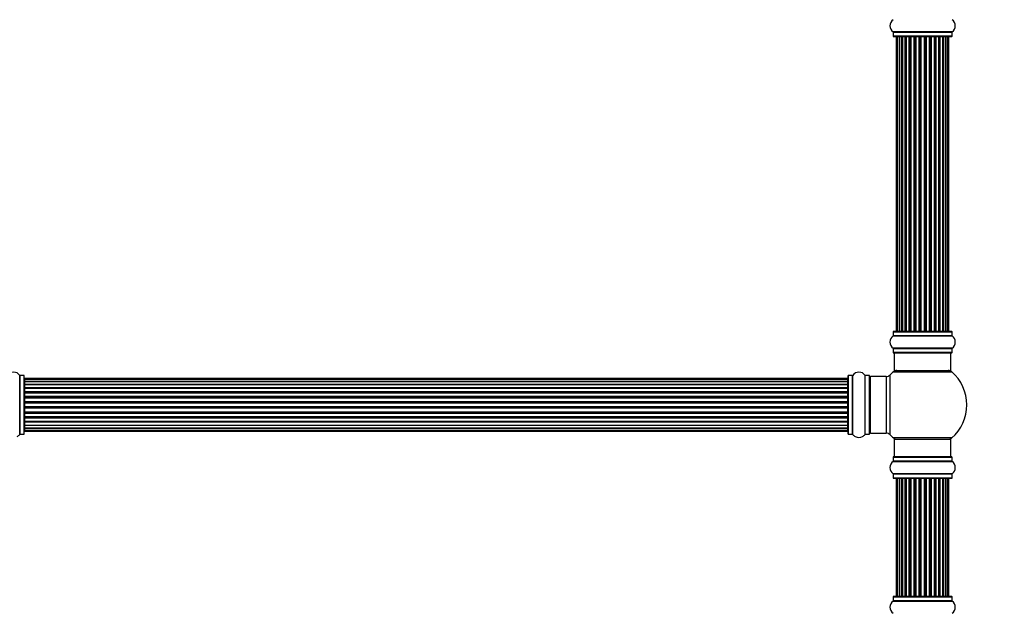
# Model space of a CAD drawing. Units: millimetres. Extents: x 0 to 1402, y 0 to 2680.
# Drawn here: x 522 to 1079, y 1596 to 1932 of the extents above; entities that cross this region are included whole.
import ezdxf
from ezdxf import colors
from ezdxf.entities.mleader import LeaderData, LeaderLine
from ezdxf.math import Vec2, Vec3

# ---------------------------------------------------------------- set-up
doc = ezdxf.new("R2010")
doc.units = ezdxf.units.MM
doc.layers.add('DV1_Défaut', color=7, linetype='Continuous')
doc.layers.add('Défaut', color=7, linetype='Continuous')

# ---------------------------------------------------------------- blocks, each defined once
blk = doc.blocks.new('_DOT')
at = {"color": 0}
blk.add_line((0, 0), (-1, 0), dxfattribs=at)
at = {"color": 0, "const_width": 0.333}
blk.add_lwpolyline([(-0.1665, 0, 1), (0.1665, 0, 1)], format="xyb", close=True, dxfattribs=at)
blk = doc.blocks.new('SE')
at = {"layer": 'DV1_Défaut', "color": 7, "linetype": 'Continuous'}
for p, q in [((1049.72, 1925.09), (1016.34, 1925.09)), ((1016.38, 1925.01), (1049.68, 1925.01)), ((1016.38, 1925.01), (1016.38, 1922.66)), ((1049.68, 1922.66), (1016.38, 1922.66)), ((1016.48, 1922.56), (1049.58, 1922.56)), ((1018.71, 1922.36), (1018.11, 1922.36)), ((1018.11, 1922.36), (1018.11, 1755.76)), ((1019.9, 1922.36), (1018.71, 1922.36)), ((1018.71, 1922.36), (1018.71, 1755.76)), ((1021.29, 1922.36), (1019.9, 1922.36)), ((1019.9, 1755.76), (1019.9, 1922.36)), ((1019.9, 1922.36), (1019.9, 1755.76)), ((1021.29, 1755.76), (1021.29, 1922.36)), ((1021.29, 1922.36), (1021.53, 1922.36)), ((1021.53, 1922.36), (1021.53, 1755.76)), ((1023.2, 1922.36), (1021.62, 1922.36)), ((1021.62, 1922.36), (1021.62, 1755.76)), ((1023.2, 1755.76), (1023.2, 1922.36)), ((1023.2, 1922.36), (1023.45, 1922.36)), ((1023.45, 1922.36), (1023.45, 1755.76)), ((1023.88, 1922.36), (1023.45, 1922.36)), ((1025.53, 1922.36), (1023.8, 1922.36)), ((1023.8, 1922.36), (1023.8, 1755.76)), ((1025.53, 1755.76), (1025.53, 1922.36)), ((1025.53, 1922.36), (1025.78, 1922.36)), ((1025.78, 1922.36), (1025.78, 1755.76)), ((1026.28, 1922.36), (1025.78, 1922.36)), ((1026.28, 1755.76), (1026.28, 1922.36)), ((1026.28, 1922.36), (1026.33, 1922.36)), ((1028.19, 1922.36), (1026.33, 1922.36)), ((1026.33, 1922.36), (1026.33, 1755.76)), ((1028.19, 1755.76), (1028.19, 1922.36)), ((1028.19, 1922.36), (1028.43, 1922.36)), ((1028.43, 1922.36), (1028.43, 1755.76)), ((1028.98, 1922.36), (1028.43, 1922.36)), ((1028.98, 1755.76), (1028.98, 1922.36)), ((1028.98, 1922.36), (1029.12, 1922.36)), ((1031.06, 1922.36), (1029.12, 1922.36)), ((1029.12, 1922.36), (1029.12, 1755.76)), ((1031.06, 1755.76), (1031.06, 1922.36)), ((1031.06, 1922.36), (1031.28, 1922.36)), ((1031.28, 1922.36), (1031.28, 1755.76)), ((1031.86, 1922.36), (1031.28, 1922.36)), ((1031.86, 1755.76), (1031.86, 1922.36)), ((1032.04, 1922.36), (1031.86, 1922.36)), ((1034.02, 1922.36), (1032.04, 1922.36)), ((1032.04, 1922.36), (1032.04, 1755.76)), ((1034.02, 1755.76), (1034.02, 1922.36)), ((1034.02, 1922.36), (1034.2, 1922.36)), ((1034.78, 1922.36), (1034.2, 1922.36)), ((1034.2, 1922.36), (1034.2, 1755.76)), ((1034.78, 1755.76), (1034.78, 1922.36)), ((1034.78, 1922.36), (1035, 1922.36)), ((1036.94, 1922.36), (1035, 1922.36)), ((1035, 1922.36), (1035, 1755.76)), ((1036.94, 1922.36), (1037.08, 1922.36)), ((1036.94, 1755.76), (1036.94, 1922.36)), ((1037.63, 1922.36), (1037.08, 1922.36)), ((1037.08, 1922.36), (1037.08, 1755.76)), ((1037.63, 1755.76), (1037.63, 1922.36)), ((1037.63, 1922.36), (1037.87, 1922.36)), ((1039.72, 1922.36), (1037.87, 1922.36)), ((1037.87, 1922.36), (1037.87, 1755.76)), ((1039.72, 1922.36), (1039.78, 1922.36)), ((1039.72, 1755.76), (1039.72, 1922.36)), ((1040.28, 1922.36), (1039.78, 1922.36)), ((1039.78, 1922.36), (1039.78, 1755.76)), ((1040.28, 1755.76), (1040.28, 1922.36)), ((1040.28, 1922.36), (1040.53, 1922.36)), ((1042.26, 1922.36), (1040.53, 1922.36)), ((1040.53, 1922.36), (1040.53, 1755.76)), ((1042.61, 1922.36), (1042.18, 1922.36)), ((1042.26, 1755.76), (1042.26, 1922.36)), ((1042.61, 1755.76), (1042.61, 1922.36)), ((1042.61, 1922.36), (1042.86, 1922.36)), ((1044.43, 1922.36), (1042.86, 1922.36)), ((1042.86, 1922.36), (1042.86, 1755.76)), ((1044.43, 1755.76), (1044.43, 1922.36)), ((1044.52, 1755.76), (1044.52, 1922.36)), ((1044.52, 1922.36), (1044.77, 1922.36)), ((1046.15, 1922.36), (1044.77, 1922.36)), ((1044.77, 1922.36), (1044.77, 1755.76)), ((1046.15, 1755.76), (1046.15, 1922.36)), ((1047.34, 1922.36), (1046.16, 1922.36)), ((1046.16, 1922.36), (1046.16, 1755.76)), ((1047.95, 1922.36), (1047.34, 1922.36)), ((1047.34, 1755.76), (1047.34, 1922.36)), ((1047.95, 1755.76), (1047.95, 1922.36)), ((1049.68, 1922.66), (1049.68, 1925.01)), ((1016.38, 1755.46), (1049.68, 1755.46)), ((1016.38, 1755.46), (1016.38, 1753.11)), ((1049.58, 1755.56), (1016.48, 1755.56)), ((1018.11, 1755.76), (1018.71, 1755.76)), ((1018.71, 1755.76), (1019.9, 1755.76)), ((1019.9, 1755.76), (1021.29, 1755.76)), ((1021.53, 1755.76), (1021.29, 1755.76)), ((1021.62, 1755.76), (1023.2, 1755.76)), ((1023.45, 1755.76), (1023.2, 1755.76)), ((1023.45, 1755.76), (1023.88, 1755.76)), ((1023.8, 1755.76), (1025.53, 1755.76)), ((1025.78, 1755.76), (1025.53, 1755.76)), ((1025.78, 1755.76), (1026.28, 1755.76)), ((1026.33, 1755.76), (1026.28, 1755.76)), ((1026.33, 1755.76), (1028.19, 1755.76)), ((1028.43, 1755.76), (1028.19, 1755.76)), ((1028.43, 1755.76), (1028.98, 1755.76)), ((1029.12, 1755.76), (1028.98, 1755.76)), ((1029.12, 1755.76), (1031.06, 1755.76)), ((1031.28, 1755.76), (1031.06, 1755.76)), ((1031.28, 1755.76), (1031.86, 1755.76)), ((1031.86, 1755.76), (1032.04, 1755.76)), ((1032.04, 1755.76), (1034.02, 1755.76)), ((1034.2, 1755.76), (1034.02, 1755.76)), ((1034.2, 1755.76), (1034.78, 1755.76)), ((1035, 1755.76), (1034.78, 1755.76)), ((1035, 1755.76), (1036.94, 1755.76)), ((1037.08, 1755.76), (1036.94, 1755.76)), ((1037.08, 1755.76), (1037.63, 1755.76)), ((1037.87, 1755.76), (1037.63, 1755.76)), ((1037.87, 1755.76), (1039.72, 1755.76)), ((1039.78, 1755.76), (1039.72, 1755.76)), ((1039.78, 1755.76), (1040.28, 1755.76)), ((1040.53, 1755.76), (1040.28, 1755.76)), ((1040.53, 1755.76), (1042.26, 1755.76)), ((1042.18, 1755.76), (1042.61, 1755.76)), ((1042.86, 1755.76), (1042.61, 1755.76)), ((1042.86, 1755.76), (1044.43, 1755.76)), ((1044.77, 1755.76), (1044.52, 1755.76)), ((1044.77, 1755.76), (1046.15, 1755.76)), ((1046.16, 1755.76), (1047.34, 1755.76)), ((1047.34, 1755.76), (1047.95, 1755.76)), ((1049.68, 1753.11), (1049.68, 1755.46)), ((1016.34, 1753.03), (1049.72, 1753.03)), ((1049.68, 1753.11), (1016.38, 1753.11)), ((1049.72, 1746.09), (1016.34, 1746.09)), ((1016.38, 1746.01), (1049.68, 1746.01)), ((1016.38, 1746.01), (1016.38, 1743.66)), ((1049.68, 1743.66), (1016.38, 1743.66)), ((1016.48, 1743.56), (1049.58, 1743.56)), ((1017.03, 1743.56), (1017.03, 1733.56)), ((1049.03, 1733.56), (1049.03, 1743.56)), ((1049.68, 1743.66), (1049.68, 1746.01)), ((1016.49, 1732.81), (1049.56, 1732.81)), ((1017.03, 1733.56), (1049.03, 1733.56)), ((522.5, 1730.75), (522.5, 1697.37)), ((522.58, 1697.41), (522.58, 1730.71)), ((524.93, 1730.71), (522.58, 1730.71)), ((524.93, 1730.71), (524.93, 1697.41)), ((525.03, 1697.51), (525.03, 1730.61)), ((525.23, 1728.98), (525.23, 1728.38)), ((990.83, 1728.98), (525.23, 1728.98)), ((525.23, 1728.38), (525.23, 1727.19)), ((990.83, 1728.38), (525.23, 1728.38)), ((525.23, 1727.19), (525.23, 1725.8)), ((525.23, 1727.19), (990.83, 1727.19)), ((990.83, 1727.19), (525.23, 1727.19)), ((990.83, 1728.38), (990.83, 1728.98)), ((990.83, 1727.19), (990.83, 1728.38)), ((990.83, 1725.8), (990.83, 1727.19)), ((991.03, 1697.51), (991.03, 1730.61)), ((991.13, 1697.41), (991.13, 1730.71)), ((993.48, 1730.71), (991.13, 1730.71)), ((993.48, 1697.41), (993.48, 1730.71)), ((993.56, 1697.37), (993.56, 1730.75)), ((1000.5, 1697.37), (1000.5, 1730.75)), ((1000.58, 1697.41), (1000.58, 1730.71)), ((1002.93, 1730.71), (1000.58, 1730.71)), ((1002.93, 1697.41), (1002.93, 1730.71)), ((1003.03, 1697.51), (1003.03, 1730.61)), ((1003.53, 1698.06), (1003.53, 1730.06)), ((1012.46, 1730.06), (1003.53, 1730.06)), ((1012.46, 1730.06), (1012.46, 1698.06)), ((1014.67, 1697.1), (1014.67, 1731.03)), ((525.23, 1725.8), (990.83, 1725.8)), ((525.23, 1725.56), (525.23, 1725.8)), ((990.83, 1725.56), (525.23, 1725.56)), ((525.23, 1725.47), (525.23, 1723.89)), ((990.83, 1725.47), (525.23, 1725.47)), ((525.23, 1723.89), (990.83, 1723.89)), ((525.23, 1723.64), (525.23, 1723.89)), ((990.83, 1723.64), (525.23, 1723.64)), ((525.23, 1723.64), (525.23, 1723.21)), ((525.23, 1723.29), (525.23, 1721.56)), ((990.83, 1723.29), (525.23, 1723.29)), ((525.23, 1721.56), (990.83, 1721.56)), ((525.23, 1721.31), (525.23, 1721.56)), ((990.83, 1721.31), (525.23, 1721.31)), ((525.23, 1721.31), (525.23, 1720.81)), ((525.23, 1720.81), (990.83, 1720.81)), ((525.23, 1720.76), (525.23, 1720.81)), ((525.23, 1720.76), (525.23, 1718.9)), ((990.83, 1720.76), (525.23, 1720.76)), ((990.83, 1725.8), (990.83, 1725.56)), ((990.83, 1723.89), (990.83, 1725.47)), ((990.83, 1723.89), (990.83, 1723.64)), ((990.83, 1723.21), (990.83, 1723.64)), ((990.83, 1721.56), (990.83, 1723.29)), ((990.83, 1721.56), (990.83, 1721.31)), ((990.83, 1720.81), (990.83, 1721.31)), ((990.83, 1720.81), (990.83, 1720.76)), ((990.83, 1718.9), (990.83, 1720.76)), ((525.23, 1718.9), (990.83, 1718.9)), ((525.23, 1718.66), (525.23, 1718.9)), ((990.83, 1718.66), (525.23, 1718.66)), ((525.23, 1718.66), (525.23, 1718.11)), ((525.23, 1718.11), (990.83, 1718.11)), ((525.23, 1717.97), (525.23, 1718.11)), ((525.23, 1717.97), (525.23, 1716.03)), ((990.83, 1717.97), (525.23, 1717.97)), ((525.23, 1716.03), (990.83, 1716.03)), ((525.23, 1715.81), (525.23, 1716.03)), ((990.83, 1715.81), (525.23, 1715.81)), ((525.23, 1715.81), (525.23, 1715.24)), ((525.23, 1715.24), (990.83, 1715.24)), ((525.23, 1715.24), (525.23, 1715.05)), ((525.23, 1715.05), (525.23, 1713.07)), ((990.83, 1715.05), (525.23, 1715.05)), ((990.83, 1718.9), (990.83, 1718.66)), ((990.83, 1718.11), (990.83, 1718.66)), ((990.83, 1718.11), (990.83, 1717.97)), ((990.83, 1716.03), (990.83, 1717.97)), ((990.83, 1716.03), (990.83, 1715.81)), ((990.83, 1715.24), (990.83, 1715.81)), ((990.83, 1715.05), (990.83, 1715.24)), ((990.83, 1713.07), (990.83, 1715.05)), ((525.23, 1713.07), (990.83, 1713.07)), ((525.23, 1712.89), (525.23, 1713.07)), ((525.23, 1712.89), (525.23, 1712.31)), ((990.83, 1712.89), (525.23, 1712.89)), ((525.23, 1712.31), (990.83, 1712.31)), ((525.23, 1712.1), (525.23, 1712.31)), ((525.23, 1712.1), (525.23, 1710.15)), ((990.83, 1712.1), (525.23, 1712.1)), ((525.23, 1710.01), (525.23, 1710.15)), ((525.23, 1710.15), (990.83, 1710.15)), ((525.23, 1710.01), (525.23, 1709.46)), ((990.83, 1710.01), (525.23, 1710.01)), ((525.23, 1709.46), (990.83, 1709.46)), ((525.23, 1709.22), (525.23, 1709.46)), ((525.23, 1709.22), (525.23, 1707.37)), ((990.83, 1709.22), (525.23, 1709.22)), ((990.83, 1713.07), (990.83, 1712.89)), ((990.83, 1712.31), (990.83, 1712.89)), ((990.83, 1712.31), (990.83, 1712.1)), ((990.83, 1710.15), (990.83, 1712.1)), ((990.83, 1710.15), (990.83, 1710.01)), ((990.83, 1709.46), (990.83, 1710.01)), ((990.83, 1709.46), (990.83, 1709.22)), ((990.83, 1707.37), (990.83, 1709.22)), ((525.23, 1707.31), (525.23, 1707.37)), ((525.23, 1707.37), (990.83, 1707.37)), ((525.23, 1707.31), (525.23, 1706.81)), ((990.83, 1707.31), (525.23, 1707.31)), ((525.23, 1706.81), (990.83, 1706.81)), ((525.23, 1706.56), (525.23, 1706.81)), ((525.23, 1706.56), (525.23, 1704.83)), ((990.83, 1706.56), (525.23, 1706.56)), ((525.23, 1704.91), (525.23, 1704.48)), ((525.23, 1704.83), (990.83, 1704.83)), ((525.23, 1704.48), (990.83, 1704.48)), ((525.23, 1704.23), (525.23, 1704.48)), ((525.23, 1704.23), (525.23, 1702.66)), ((990.83, 1704.23), (525.23, 1704.23)), ((990.83, 1707.37), (990.83, 1707.31)), ((990.83, 1706.81), (990.83, 1707.31)), ((990.83, 1706.81), (990.83, 1706.56)), ((990.83, 1704.83), (990.83, 1706.56)), ((990.83, 1704.48), (990.83, 1704.91)), ((990.83, 1704.48), (990.83, 1704.23)), ((990.83, 1702.66), (990.83, 1704.23)), ((525.23, 1702.66), (990.83, 1702.66)), ((525.23, 1702.57), (990.83, 1702.57)), ((525.23, 1702.32), (525.23, 1702.57)), ((525.23, 1702.32), (525.23, 1700.94)), ((990.83, 1702.32), (525.23, 1702.32)), ((525.23, 1700.94), (990.83, 1700.94)), ((525.23, 1700.93), (525.23, 1699.75)), ((990.83, 1700.93), (525.23, 1700.93)), ((525.23, 1699.75), (525.23, 1699.14)), ((525.23, 1699.75), (990.83, 1699.75)), ((525.23, 1699.14), (990.83, 1699.14)), ((990.83, 1702.57), (990.83, 1702.32)), ((990.83, 1700.94), (990.83, 1702.32)), ((990.83, 1699.75), (990.83, 1700.93)), ((990.83, 1699.14), (990.83, 1699.75)), ((1003.53, 1698.06), (1012.46, 1698.06)), ((522.58, 1697.41), (524.93, 1697.41)), ((991.13, 1697.41), (993.48, 1697.41)), ((1000.58, 1697.41), (1002.93, 1697.41)), ((1049.56, 1695.31), (1016.49, 1695.31)), ((1017.03, 1694.56), (1049.03, 1694.56)), ((1017.03, 1694.56), (1017.03, 1684.56)), ((1049.03, 1684.56), (1049.03, 1694.56)), ((1016.34, 1682.03), (1049.72, 1682.03)), ((1016.38, 1684.46), (1049.68, 1684.46)), ((1016.38, 1684.46), (1016.38, 1682.11)), ((1049.68, 1682.11), (1016.38, 1682.11)), ((1049.58, 1684.56), (1016.48, 1684.56)), ((1049.68, 1682.11), (1049.68, 1684.46)), ((1049.72, 1675.09), (1016.34, 1675.09)), ((1016.38, 1675.01), (1049.68, 1675.01)), ((1016.38, 1675.01), (1016.38, 1672.66)), ((1049.68, 1672.66), (1016.38, 1672.66)), ((1016.48, 1672.56), (1049.58, 1672.56)), ((1018.71, 1672.36), (1018.11, 1672.36)), ((1018.11, 1672.36), (1018.11, 1605.76)), ((1019.9, 1672.36), (1018.71, 1672.36)), ((1018.71, 1672.36), (1018.71, 1605.76)), ((1021.29, 1672.36), (1019.9, 1672.36)), ((1019.9, 1605.76), (1019.9, 1672.36)), ((1019.9, 1672.36), (1019.9, 1605.76)), ((1021.29, 1605.76), (1021.29, 1672.36)), ((1021.29, 1672.36), (1021.53, 1672.36)), ((1021.53, 1672.36), (1021.53, 1605.76)), ((1023.2, 1672.36), (1021.62, 1672.36)), ((1021.62, 1672.36), (1021.62, 1605.76)), ((1023.2, 1605.76), (1023.2, 1672.36)), ((1023.2, 1672.36), (1023.45, 1672.36)), ((1023.45, 1672.36), (1023.45, 1605.76)), ((1023.88, 1672.36), (1023.45, 1672.36)), ((1025.53, 1672.36), (1023.8, 1672.36)), ((1023.8, 1672.36), (1023.8, 1605.76)), ((1025.53, 1605.76), (1025.53, 1672.36)), ((1025.53, 1672.36), (1025.78, 1672.36)), ((1025.78, 1672.36), (1025.78, 1605.76)), ((1026.28, 1672.36), (1025.78, 1672.36)), ((1026.28, 1605.76), (1026.28, 1672.36)), ((1026.28, 1672.36), (1026.33, 1672.36)), ((1028.19, 1672.36), (1026.33, 1672.36)), ((1026.33, 1672.36), (1026.33, 1605.76)), ((1028.19, 1605.76), (1028.19, 1672.36)), ((1028.19, 1672.36), (1028.43, 1672.36)), ((1028.43, 1672.36), (1028.43, 1605.76)), ((1028.98, 1672.36), (1028.43, 1672.36)), ((1028.98, 1605.76), (1028.98, 1672.36)), ((1028.98, 1672.36), (1029.12, 1672.36)), ((1031.06, 1672.36), (1029.12, 1672.36)), ((1029.12, 1672.36), (1029.12, 1605.76)), ((1031.06, 1605.76), (1031.06, 1672.36)), ((1031.06, 1672.36), (1031.28, 1672.36)), ((1031.28, 1672.36), (1031.28, 1605.76)), ((1031.86, 1672.36), (1031.28, 1672.36)), ((1031.86, 1605.76), (1031.86, 1672.36)), ((1032.04, 1672.36), (1031.86, 1672.36)), ((1034.02, 1672.36), (1032.04, 1672.36)), ((1032.04, 1672.36), (1032.04, 1605.76)), ((1034.02, 1605.76), (1034.02, 1672.36)), ((1034.02, 1672.36), (1034.2, 1672.36)), ((1034.78, 1672.36), (1034.2, 1672.36)), ((1034.2, 1672.36), (1034.2, 1605.76)), ((1034.78, 1605.76), (1034.78, 1672.36)), ((1034.78, 1672.36), (1035, 1672.36)), ((1036.94, 1672.36), (1035, 1672.36)), ((1035, 1672.36), (1035, 1605.76)), ((1036.94, 1672.36), (1037.08, 1672.36)), ((1036.94, 1605.76), (1036.94, 1672.36)), ((1037.63, 1672.36), (1037.08, 1672.36)), ((1037.08, 1672.36), (1037.08, 1605.76)), ((1037.63, 1605.76), (1037.63, 1672.36)), ((1037.63, 1672.36), (1037.87, 1672.36)), ((1039.72, 1672.36), (1037.87, 1672.36)), ((1037.87, 1672.36), (1037.87, 1605.76)), ((1039.72, 1672.36), (1039.78, 1672.36)), ((1039.72, 1605.76), (1039.72, 1672.36)), ((1040.28, 1672.36), (1039.78, 1672.36)), ((1039.78, 1672.36), (1039.78, 1605.76)), ((1040.28, 1605.76), (1040.28, 1672.36)), ((1040.28, 1672.36), (1040.53, 1672.36)), ((1042.26, 1672.36), (1040.53, 1672.36)), ((1040.53, 1672.36), (1040.53, 1605.76)), ((1042.61, 1672.36), (1042.18, 1672.36)), ((1042.26, 1605.76), (1042.26, 1672.36)), ((1042.61, 1605.76), (1042.61, 1672.36)), ((1042.61, 1672.36), (1042.86, 1672.36)), ((1044.43, 1672.36), (1042.86, 1672.36)), ((1042.86, 1672.36), (1042.86, 1605.76)), ((1044.43, 1605.76), (1044.43, 1672.36)), ((1044.52, 1605.76), (1044.52, 1672.36)), ((1044.52, 1672.36), (1044.77, 1672.36)), ((1046.15, 1672.36), (1044.77, 1672.36)), ((1044.77, 1672.36), (1044.77, 1605.76)), ((1046.15, 1605.76), (1046.15, 1672.36)), ((1047.34, 1672.36), (1046.16, 1672.36)), ((1046.16, 1672.36), (1046.16, 1605.76)), ((1047.95, 1672.36), (1047.34, 1672.36)), ((1047.34, 1605.76), (1047.34, 1672.36)), ((1047.95, 1605.76), (1047.95, 1672.36)), ((1049.68, 1672.66), (1049.68, 1675.01)), ((1016.38, 1605.46), (1049.68, 1605.46)), ((1016.38, 1605.46), (1016.38, 1603.11)), ((1049.58, 1605.56), (1016.48, 1605.56)), ((1018.11, 1605.76), (1018.71, 1605.76)), ((1018.71, 1605.76), (1019.9, 1605.76)), ((1019.9, 1605.76), (1021.29, 1605.76)), ((1021.53, 1605.76), (1021.29, 1605.76)), ((1021.62, 1605.76), (1023.2, 1605.76)), ((1023.45, 1605.76), (1023.2, 1605.76)), ((1023.45, 1605.76), (1023.88, 1605.76)), ((1023.8, 1605.76), (1025.53, 1605.76)), ((1025.78, 1605.76), (1025.53, 1605.76)), ((1025.78, 1605.76), (1026.28, 1605.76)), ((1026.33, 1605.76), (1026.28, 1605.76)), ((1026.33, 1605.76), (1028.19, 1605.76)), ((1028.43, 1605.76), (1028.19, 1605.76)), ((1028.43, 1605.76), (1028.98, 1605.76)), ((1029.12, 1605.76), (1028.98, 1605.76)), ((1029.12, 1605.76), (1031.06, 1605.76)), ((1031.28, 1605.76), (1031.06, 1605.76)), ((1031.28, 1605.76), (1031.86, 1605.76)), ((1031.86, 1605.76), (1032.04, 1605.76)), ((1032.04, 1605.76), (1034.02, 1605.76)), ((1034.2, 1605.76), (1034.02, 1605.76)), ((1034.2, 1605.76), (1034.78, 1605.76)), ((1035, 1605.76), (1034.78, 1605.76)), ((1035, 1605.76), (1036.94, 1605.76)), ((1037.08, 1605.76), (1036.94, 1605.76)), ((1037.08, 1605.76), (1037.63, 1605.76)), ((1037.87, 1605.76), (1037.63, 1605.76)), ((1037.87, 1605.76), (1039.72, 1605.76)), ((1039.78, 1605.76), (1039.72, 1605.76)), ((1039.78, 1605.76), (1040.28, 1605.76)), ((1040.53, 1605.76), (1040.28, 1605.76)), ((1040.53, 1605.76), (1042.26, 1605.76)), ((1042.18, 1605.76), (1042.61, 1605.76)), ((1042.86, 1605.76), (1042.61, 1605.76)), ((1042.86, 1605.76), (1044.43, 1605.76)), ((1044.77, 1605.76), (1044.52, 1605.76)), ((1044.77, 1605.76), (1046.15, 1605.76)), ((1046.16, 1605.76), (1047.34, 1605.76)), ((1047.34, 1605.76), (1047.95, 1605.76)), ((1049.68, 1603.11), (1049.68, 1605.46)), ((1016.34, 1603.03), (1049.72, 1603.03)), ((1049.68, 1603.11), (1016.38, 1603.11))]:
    blk.add_line(p, q, dxfattribs=at)
for centre, radius, start, end in [((1018.76, 1928.56), 4.24, 124.9821, 235.0179), ((1047.29, 1928.56), 4.24, 304.9821, 55.0179), ((1016.28, 1925.01), 0.1, 0, 55.0179), ((1016.48, 1922.66), 0.1, 180, 270), ((1018.31, 1922.36), 0.2, 90, 180), ((1018.91, 1922.36), 0.2, 90, 180), ((1020.1, 1922.36), 0.2, 90, 180), ((1021.82, 1922.36), 0.2, 90, 180), ((1024, 1922.36), 0.2, 90, 180), ((1026.53, 1922.36), 0.2, 90, 180), ((1029.32, 1922.36), 0.2, 90, 180), ((1036.74, 1922.36), 0.2, 0, 90), ((1039.52, 1922.36), 0.2, 0, 90), ((1042.06, 1922.36), 0.2, 0, 90), ((1044.23, 1922.36), 0.2, 0, 90), ((1045.95, 1922.36), 0.2, 0, 90), ((1047.14, 1922.36), 0.2, 0, 90), ((1047.75, 1922.36), 0.2, 0, 90), ((1049.58, 1922.66), 0.1, 270, 0), ((1049.78, 1925.01), 0.1, 124.9821, 180), ((1016.48, 1755.46), 0.1, 90, 180), ((1018.31, 1755.76), 0.2, 180, 270), ((1018.91, 1755.76), 0.2, 180, 270), ((1020.1, 1755.76), 0.2, 180, 270), ((1021.82, 1755.76), 0.2, 180, 270), ((1024, 1755.76), 0.2, 180, 270), ((1026.53, 1755.76), 0.2, 180, 270), ((1029.32, 1755.76), 0.2, 180, 270), ((1036.74, 1755.76), 0.2, 270, 0), ((1039.52, 1755.76), 0.2, 270, 0), ((1042.06, 1755.76), 0.2, 270, 0), ((1044.23, 1755.76), 0.2, 270, 0), ((1045.95, 1755.76), 0.2, 270, 0), ((1047.14, 1755.76), 0.2, 270, 0), ((1047.75, 1755.76), 0.2, 270, 0), ((1049.58, 1755.46), 0.1, 0, 90), ((1018.76, 1749.56), 4.24, 124.9821, 235.0179), ((1016.28, 1753.11), 0.1, 304.9821, 0), ((1049.78, 1753.11), 0.1, 180, 235.0179), ((1047.29, 1749.56), 4.24, 304.9821, 55.0179), ((1016.28, 1746.01), 0.1, 0, 55.0179), ((1016.48, 1743.66), 0.1, 180, 270), ((1049.58, 1743.66), 0.1, 270, 0), ((1049.78, 1746.01), 0.1, 124.9821, 180), ((519.03, 1728.33), 4.24, 34.9821, 145.0179), ((997.03, 1728.33), 4.24, 34.9821, 145.0179), ((1033.03, 1714.06), 25, 131.4096, 137.2679), ((1018.48, 1730.56), 3, 90, 131.4096), ((1047.58, 1730.56), 3, 48.5904, 90), ((1033.03, 1714.06), 25, 311.4096, 48.5904), ((522.58, 1730.81), 0.1, 214.9821, 270), ((524.93, 1730.61), 0.1, 0, 90), ((525.23, 1728.78), 0.2, 90, 180), ((525.23, 1728.18), 0.2, 90, 180), ((525.23, 1726.99), 0.2, 90, 180), ((990.83, 1728.78), 0.2, 0, 90), ((990.83, 1728.18), 0.2, 0, 90), ((990.83, 1726.99), 0.2, 0, 90), ((991.13, 1730.61), 0.1, 90, 180), ((993.48, 1730.81), 0.1, 270, 325.0179), ((1000.58, 1730.81), 0.1, 214.9821, 270), ((1002.93, 1730.61), 0.1, 0, 90), ((1003.53, 1729.56), 0.5, 90, 180), ((1012.46, 1733.06), 3, 270, 317.2679), ((525.23, 1725.27), 0.2, 90, 180), ((525.23, 1723.09), 0.2, 90, 180), ((525.23, 1720.56), 0.2, 90, 180), ((990.83, 1725.27), 0.2, 0, 90), ((990.83, 1723.09), 0.2, 0, 90), ((990.83, 1720.56), 0.2, 0, 90), ((525.23, 1717.77), 0.2, 90, 180), ((990.83, 1717.77), 0.2, 0, 90), ((525.23, 1710.35), 0.2, 180, 270), ((990.83, 1710.35), 0.2, 270, 0), ((525.23, 1707.57), 0.2, 180, 270), ((525.23, 1705.03), 0.2, 180, 270), ((990.83, 1707.57), 0.2, 270, 0), ((990.83, 1705.03), 0.2, 270, 0), ((525.23, 1702.86), 0.2, 180, 270), ((525.23, 1701.14), 0.2, 180, 270), ((525.23, 1699.95), 0.2, 180, 270), ((525.23, 1699.34), 0.2, 180, 270), ((990.83, 1702.86), 0.2, 270, 0), ((990.83, 1701.14), 0.2, 270, 0), ((990.83, 1699.95), 0.2, 270, 0), ((990.83, 1699.34), 0.2, 270, 0), ((1003.53, 1698.56), 0.5, 180, 270), ((1012.46, 1695.06), 3, 42.7321, 90), ((519.03, 1699.8), 4.24, 299.1889, 325.0179), ((522.58, 1697.31), 0.1, 90, 145.0179), ((524.93, 1697.51), 0.1, 270, 0), ((991.13, 1697.51), 0.1, 180, 270), ((993.48, 1697.31), 0.1, 34.9821, 90), ((997.03, 1699.8), 4.24, 214.9821, 240.8033), ((997.03, 1700.92), 5.24, 246.6749, 293.325), ((997.03, 1699.8), 4.24, 298.8887, 325.0179), ((1000.58, 1697.31), 0.1, 90, 145.0179), ((1002.93, 1697.51), 0.1, 270, 0), ((1033.03, 1714.06), 25, 222.7321, 228.5904), ((1018.48, 1697.56), 3, 228.5904, 270), ((1047.58, 1697.56), 3, 270, 311.4096), ((1018.76, 1678.56), 4.24, 124.9821, 235.0179), ((1016.28, 1682.11), 0.1, 304.9821, 0), ((1016.48, 1684.46), 0.1, 90, 180), ((1049.58, 1684.46), 0.1, 0, 90), ((1049.78, 1682.11), 0.1, 180, 235.0179), ((1047.29, 1678.56), 4.24, 304.9821, 55.0179), ((1016.28, 1675.01), 0.1, 0, 55.0179), ((1016.48, 1672.66), 0.1, 180, 270), ((1018.31, 1672.36), 0.2, 90, 180), ((1018.91, 1672.36), 0.2, 90, 180), ((1020.1, 1672.36), 0.2, 90, 180), ((1021.82, 1672.36), 0.2, 90, 180), ((1024, 1672.36), 0.2, 90, 180), ((1026.53, 1672.36), 0.2, 90, 180), ((1029.32, 1672.36), 0.2, 90, 180), ((1036.74, 1672.36), 0.2, 0, 90), ((1039.52, 1672.36), 0.2, 0, 90), ((1042.06, 1672.36), 0.2, 0, 90), ((1044.23, 1672.36), 0.2, 0, 90), ((1045.95, 1672.36), 0.2, 0, 90), ((1047.14, 1672.36), 0.2, 0, 90), ((1047.75, 1672.36), 0.2, 0, 90), ((1049.58, 1672.66), 0.1, 270, 0), ((1049.78, 1675.01), 0.1, 124.9821, 180), ((1016.48, 1605.46), 0.1, 90, 180), ((1018.31, 1605.76), 0.2, 180, 270), ((1018.91, 1605.76), 0.2, 180, 270), ((1020.1, 1605.76), 0.2, 180, 270), ((1021.82, 1605.76), 0.2, 180, 270), ((1024, 1605.76), 0.2, 180, 270), ((1026.53, 1605.76), 0.2, 180, 270), ((1029.32, 1605.76), 0.2, 180, 270), ((1036.74, 1605.76), 0.2, 270, 0), ((1039.52, 1605.76), 0.2, 270, 0), ((1042.06, 1605.76), 0.2, 270, 0), ((1044.23, 1605.76), 0.2, 270, 0), ((1045.95, 1605.76), 0.2, 270, 0), ((1047.14, 1605.76), 0.2, 270, 0), ((1047.75, 1605.76), 0.2, 270, 0), ((1049.58, 1605.46), 0.1, 0, 90), ((1018.76, 1599.56), 4.24, 124.9821, 235.0179), ((1016.28, 1603.11), 0.1, 304.9821, 0), ((1049.78, 1603.11), 0.1, 180, 235.0179), ((1047.29, 1599.56), 4.24, 304.9821, 55.0179)]:
    blk.add_arc(centre, radius, start, end, dxfattribs=at)
for centre, major_axis, ratio, start_param, end_param in [((1019.86, 1922.36), (0, 0.2), 0.187711, 4.712389, 6.283185), ((1021.21, 1922.36), (0, 0.2), 0.387825, 4.712389, 6.283185), ((1021.7, 1922.36), (0, 0.2), 0.821054, 0, 1.570796), ((1023.08, 1922.36), (0, 0.2), 0.570989, 4.712389, 6.283185), ((1023.58, 1922.36), (0, 0.2), 0.684425, 0, 1.570796), ((1025.38, 1922.36), (0, 0.2), 0.729199, 4.712389, 6.283185), ((1025.88, 1922.36), (0, 0.2), 0.517884, 0, 1.570796), ((1026.38, 1922.36), (0, 0.2), 0.4819, 0, 1.570796), ((1028.02, 1922.36), (0, 0.2), 0.855538, 4.712389, 6.283185), ((1028.49, 1922.36), (0, 0.2), 0.328709, 0, 1.570796), ((1029.04, 1922.36), (0, 0.2), 0.289192, 0, 1.570796), ((1030.87, 1922.36), (0, 0.2), 0.944487, 4.712389, 6.283185), ((1031.3, 1922.36), (0, 0.2), 0.125168, 0, 1.570796), ((1031.87, 1922.36), (0, 0.2), 0.083844, 0, 1.570796), ((1032.24, 1922.36), (0, -0.2), 0.992157, 3.141593, 4.712389), ((1033.82, 1922.36), (0, -0.2), 0.992157, 1.570796, 3.141593), ((1034.19, 1922.36), (0, -0.2), 0.083844, 1.570796, 3.141593), ((1034.76, 1922.36), (0, -0.2), 0.125168, 1.570796, 3.141593), ((1035.18, 1922.36), (0, -0.2), 0.944487, 3.141593, 4.712389), ((1037.02, 1922.36), (0, -0.2), 0.289192, 1.570796, 3.141593), ((1037.57, 1922.36), (0, -0.2), 0.328709, 1.570796, 3.141593), ((1038.04, 1922.36), (0, -0.2), 0.855538, 3.141593, 4.712389), ((1039.68, 1922.36), (0, -0.2), 0.4819, 1.570796, 3.141593), ((1040.18, 1922.36), (0, -0.2), 0.517884, 1.570796, 3.141593), ((1040.67, 1922.36), (0, -0.2), 0.729199, 3.141593, 4.712389), ((1042.47, 1922.36), (0, -0.2), 0.684425, 1.570796, 3.141593), ((1042.98, 1922.36), (0, -0.2), 0.570989, 3.141593, 4.712389), ((1044.36, 1922.36), (0, -0.2), 0.821054, 1.570796, 3.141593), ((1044.84, 1922.36), (0, -0.2), 0.387825, 3.141593, 4.712389), ((1046.19, 1922.36), (0, -0.2), 0.187711, 3.141593, 4.712389), ((1019.86, 1755.76), (0, 0.2), 0.187711, 3.141593, 4.712389), ((1021.21, 1755.76), (0, 0.2), 0.387825, 3.141593, 4.712389), ((1021.7, 1755.76), (0, 0.2), 0.821054, 1.570796, 3.141593), ((1023.08, 1755.76), (0, 0.2), 0.570989, 3.141593, 4.712389), ((1023.58, 1755.76), (0, 0.2), 0.684425, 1.570796, 3.141593), ((1025.38, 1755.76), (0, 0.2), 0.729199, 3.141593, 4.712389), ((1025.88, 1755.76), (0, 0.2), 0.517884, 1.570796, 3.141593), ((1026.38, 1755.76), (0, 0.2), 0.4819, 1.570796, 3.141593), ((1028.02, 1755.76), (0, 0.2), 0.855538, 3.141593, 4.712389), ((1028.49, 1755.76), (0, 0.2), 0.328709, 1.570796, 3.141593), ((1029.04, 1755.76), (0, 0.2), 0.289192, 1.570796, 3.141593), ((1030.87, 1755.76), (0, 0.2), 0.944487, 3.141593, 4.712389), ((1031.3, 1755.76), (0, 0.2), 0.125168, 1.570796, 3.141593), ((1031.87, 1755.76), (0, 0.2), 0.083844, 1.570796, 3.141593), ((1032.24, 1755.76), (0, -0.2), 0.992157, 4.712389, 6.283185), ((1033.82, 1755.76), (0, -0.2), 0.992157, 0, 1.570796), ((1034.19, 1755.76), (0, -0.2), 0.083844, 0, 1.570796), ((1034.76, 1755.76), (0, -0.2), 0.125168, 0, 1.570796), ((1035.18, 1755.76), (0, -0.2), 0.944487, 4.712389, 6.283185), ((1037.02, 1755.76), (0, -0.2), 0.289192, 0, 1.570796), ((1037.57, 1755.76), (0, -0.2), 0.328709, 0, 1.570796), ((1038.04, 1755.76), (0, -0.2), 0.855538, 4.712389, 6.283185), ((1039.68, 1755.76), (0, -0.2), 0.4819, 0, 1.570796), ((1040.18, 1755.76), (0, -0.2), 0.517884, 0, 1.570796), ((1040.67, 1755.76), (0, -0.2), 0.729199, 4.712389, 6.283185), ((1042.47, 1755.76), (0, -0.2), 0.684425, 0, 1.570796), ((1042.98, 1755.76), (0, -0.2), 0.570989, 4.712389, 6.283185), ((1044.36, 1755.76), (0, -0.2), 0.821054, 0, 1.570796), ((1044.84, 1755.76), (0, -0.2), 0.387825, 4.712389, 6.283185), ((1046.19, 1755.76), (0, -0.2), 0.187711, 4.712389, 6.283185), ((525.23, 1727.23), (0.2, 0), 0.187711, 3.141593, 4.712389), ((525.23, 1725.88), (0.2, 0), 0.387825, 3.141593, 4.712389), ((990.83, 1727.23), (0.2, 0), 0.187711, 4.712389, 6.283185), ((990.83, 1725.88), (0.2, 0), 0.387825, 4.712389, 6.283185), ((525.23, 1725.39), (0.2, 0), 0.821054, 1.570796, 3.141593), ((525.23, 1724.01), (0.2, 0), 0.570989, 3.141593, 4.712389), ((525.23, 1723.51), (0.2, 0), 0.684425, 1.570796, 3.141593), ((525.23, 1721.71), (0.2, 0), 0.729199, 3.141593, 4.712389), ((525.23, 1721.21), (0.2, 0), 0.517884, 1.570796, 3.141593), ((525.23, 1720.71), (0.2, 0), 0.4819, 1.570796, 3.141593), ((990.83, 1725.39), (0.2, 0), 0.821054, 0, 1.570796), ((990.83, 1724.01), (0.2, 0), 0.570989, 4.712389, 6.283185), ((990.83, 1723.51), (0.2, 0), 0.684425, 0, 1.570796), ((990.83, 1721.71), (0.2, 0), 0.729199, 4.712389, 6.283185), ((990.83, 1721.21), (0.2, 0), 0.517884, 0, 1.570796), ((990.83, 1720.71), (0.2, 0), 0.4819, 0, 1.570796), ((525.23, 1719.07), (0.2, 0), 0.855538, 3.141593, 4.712389), ((525.23, 1718.6), (0.2, 0), 0.328709, 1.570796, 3.141593), ((525.23, 1718.05), (0.2, 0), 0.289192, 1.570796, 3.141593), ((525.23, 1716.22), (0.2, 0), 0.944487, 3.141593, 4.712389), ((525.23, 1715.79), (0.2, 0), 0.125168, 1.570796, 3.141593), ((525.23, 1715.22), (0.2, 0), 0.083844, 1.570796, 3.141593), ((525.23, 1714.86), (-0.2, 0), 0.992157, 4.712389, 6.283185), ((990.83, 1719.07), (0.2, 0), 0.855538, 4.712389, 6.283185), ((990.83, 1718.6), (0.2, 0), 0.328709, 0, 1.570796), ((990.83, 1718.05), (0.2, 0), 0.289192, 0, 1.570796), ((990.83, 1716.22), (0.2, 0), 0.944487, 4.712389, 6.283185), ((990.83, 1715.79), (0.2, 0), 0.125168, 0, 1.570796), ((990.83, 1715.22), (0.2, 0), 0.083844, 0, 1.570796), ((990.83, 1714.86), (-0.2, 0), 0.992157, 3.141593, 4.712389), ((525.23, 1713.27), (-0.2, 0), 0.992157, 0, 1.570796), ((525.23, 1712.9), (-0.2, 0), 0.083844, 0, 1.570796), ((525.23, 1712.33), (-0.2, 0), 0.125168, 0, 1.570796), ((525.23, 1711.91), (-0.2, 0), 0.944487, 4.712389, 6.283185), ((525.23, 1710.07), (-0.2, 0), 0.289192, 0, 1.570796), ((525.23, 1709.53), (-0.2, 0), 0.328709, 0, 1.570796), ((525.23, 1709.05), (-0.2, 0), 0.855538, 4.712389, 6.283185), ((990.83, 1713.27), (-0.2, 0), 0.992157, 1.570796, 3.141593), ((990.83, 1712.9), (-0.2, 0), 0.083844, 1.570796, 3.141593), ((990.83, 1712.33), (-0.2, 0), 0.125168, 1.570796, 3.141593), ((990.83, 1711.91), (-0.2, 0), 0.944487, 3.141593, 4.712389), ((990.83, 1710.07), (-0.2, 0), 0.289192, 1.570796, 3.141593), ((990.83, 1709.53), (-0.2, 0), 0.328709, 1.570796, 3.141593), ((990.83, 1709.05), (-0.2, 0), 0.855538, 3.141593, 4.712389), ((525.23, 1707.41), (-0.2, 0), 0.4819, 0, 1.570796), ((525.23, 1706.91), (-0.2, 0), 0.517884, 0, 1.570796), ((525.23, 1706.42), (-0.2, 0), 0.729199, 4.712389, 6.283185), ((525.23, 1704.62), (-0.2, 0), 0.684425, 0, 1.570796), ((525.23, 1704.11), (-0.2, 0), 0.570989, 4.712389, 6.283185), ((990.83, 1707.41), (-0.2, 0), 0.4819, 1.570796, 3.141593), ((990.83, 1706.91), (-0.2, 0), 0.517884, 1.570796, 3.141593), ((990.83, 1706.42), (-0.2, 0), 0.729199, 3.141593, 4.712389), ((990.83, 1704.62), (-0.2, 0), 0.684425, 1.570796, 3.141593), ((990.83, 1704.11), (-0.2, 0), 0.570989, 3.141593, 4.712389), ((525.23, 1702.73), (-0.2, 0), 0.821054, 0, 1.570796), ((525.23, 1702.25), (-0.2, 0), 0.387825, 4.712389, 6.283185), ((525.23, 1700.9), (-0.2, 0), 0.187711, 4.712389, 6.283185), ((990.83, 1702.73), (-0.2, 0), 0.821054, 1.570796, 3.141593), ((990.83, 1702.25), (-0.2, 0), 0.387825, 3.141593, 4.712389), ((990.83, 1700.9), (-0.2, 0), 0.187711, 3.141593, 4.712389), ((1019.86, 1672.36), (0, 0.2), 0.187711, 4.712389, 6.283185), ((1021.21, 1672.36), (0, 0.2), 0.387825, 4.712389, 6.283185), ((1021.7, 1672.36), (0, 0.2), 0.821054, 0, 1.570796), ((1023.08, 1672.36), (0, 0.2), 0.570989, 4.712389, 6.283185), ((1023.58, 1672.36), (0, 0.2), 0.684425, 0, 1.570796), ((1025.38, 1672.36), (0, 0.2), 0.729199, 4.712389, 6.283185), ((1025.88, 1672.36), (0, 0.2), 0.517884, 0, 1.570796), ((1026.38, 1672.36), (0, 0.2), 0.4819, 0, 1.570796), ((1028.02, 1672.36), (0, 0.2), 0.855538, 4.712389, 6.283185), ((1028.49, 1672.36), (0, 0.2), 0.328709, 0, 1.570796), ((1029.04, 1672.36), (0, 0.2), 0.289192, 0, 1.570796), ((1030.87, 1672.36), (0, 0.2), 0.944487, 4.712389, 6.283185), ((1031.3, 1672.36), (0, 0.2), 0.125168, 0, 1.570796), ((1031.87, 1672.36), (0, 0.2), 0.083844, 0, 1.570796), ((1032.24, 1672.36), (0, -0.2), 0.992157, 3.141593, 4.712389), ((1033.82, 1672.36), (0, -0.2), 0.992157, 1.570796, 3.141593), ((1034.19, 1672.36), (0, -0.2), 0.083844, 1.570796, 3.141593), ((1034.76, 1672.36), (0, -0.2), 0.125168, 1.570796, 3.141593), ((1035.18, 1672.36), (0, -0.2), 0.944487, 3.141593, 4.712389), ((1037.02, 1672.36), (0, -0.2), 0.289192, 1.570796, 3.141593), ((1037.57, 1672.36), (0, -0.2), 0.328709, 1.570796, 3.141593), ((1038.04, 1672.36), (0, -0.2), 0.855538, 3.141593, 4.712389), ((1039.68, 1672.36), (0, -0.2), 0.4819, 1.570796, 3.141593), ((1040.18, 1672.36), (0, -0.2), 0.517884, 1.570796, 3.141593), ((1040.67, 1672.36), (0, -0.2), 0.729199, 3.141593, 4.712389), ((1042.47, 1672.36), (0, -0.2), 0.684425, 1.570796, 3.141593), ((1042.98, 1672.36), (0, -0.2), 0.570989, 3.141593, 4.712389), ((1044.36, 1672.36), (0, -0.2), 0.821054, 1.570796, 3.141593), ((1044.84, 1672.36), (0, -0.2), 0.387825, 3.141593, 4.712389), ((1046.19, 1672.36), (0, -0.2), 0.187711, 3.141593, 4.712389), ((1019.86, 1605.76), (0, 0.2), 0.187711, 3.141593, 4.712389), ((1021.21, 1605.76), (0, 0.2), 0.387825, 3.141593, 4.712389), ((1021.7, 1605.76), (0, 0.2), 0.821054, 1.570796, 3.141593), ((1023.08, 1605.76), (0, 0.2), 0.570989, 3.141593, 4.712389), ((1023.58, 1605.76), (0, 0.2), 0.684425, 1.570796, 3.141593), ((1025.38, 1605.76), (0, 0.2), 0.729199, 3.141593, 4.712389), ((1025.88, 1605.76), (0, 0.2), 0.517884, 1.570796, 3.141593), ((1026.38, 1605.76), (0, 0.2), 0.4819, 1.570796, 3.141593), ((1028.02, 1605.76), (0, 0.2), 0.855538, 3.141593, 4.712389), ((1028.49, 1605.76), (0, 0.2), 0.328709, 1.570796, 3.141593), ((1029.04, 1605.76), (0, 0.2), 0.289192, 1.570796, 3.141593), ((1030.87, 1605.76), (0, 0.2), 0.944487, 3.141593, 4.712389), ((1031.3, 1605.76), (0, 0.2), 0.125168, 1.570796, 3.141593), ((1031.87, 1605.76), (0, 0.2), 0.083844, 1.570796, 3.141593), ((1032.24, 1605.76), (0, -0.2), 0.992157, 4.712389, 6.283185), ((1033.82, 1605.76), (0, -0.2), 0.992157, 0, 1.570796), ((1034.19, 1605.76), (0, -0.2), 0.083844, 0, 1.570796), ((1034.76, 1605.76), (0, -0.2), 0.125168, 0, 1.570796), ((1035.18, 1605.76), (0, -0.2), 0.944487, 4.712389, 6.283185), ((1037.02, 1605.76), (0, -0.2), 0.289192, 0, 1.570796), ((1037.57, 1605.76), (0, -0.2), 0.328709, 0, 1.570796), ((1038.04, 1605.76), (0, -0.2), 0.855538, 4.712389, 6.283185), ((1039.68, 1605.76), (0, -0.2), 0.4819, 0, 1.570796), ((1040.18, 1605.76), (0, -0.2), 0.517884, 0, 1.570796), ((1040.67, 1605.76), (0, -0.2), 0.729199, 4.712389, 6.283185), ((1042.47, 1605.76), (0, -0.2), 0.684425, 0, 1.570796), ((1042.98, 1605.76), (0, -0.2), 0.570989, 4.712389, 6.283185), ((1044.36, 1605.76), (0, -0.2), 0.821054, 0, 1.570796), ((1044.84, 1605.76), (0, -0.2), 0.387825, 4.712389, 6.283185), ((1046.19, 1605.76), (0, -0.2), 0.187711, 4.712389, 6.283185)]:
    blk.add_ellipse(centre, major_axis=major_axis, ratio=ratio, start_param=start_param, end_param=end_param, dxfattribs=at)

msp = doc.modelspace()

# ---------------------------------------------------------------- block references
at = {"layer": 'Défaut'}
msp.add_blockref('SE', (0, 0), dxfattribs=at)

# ---------------------------------------------------------------- leaders
at = {"layer": 'Défaut', "color": 7, "linetype": 'Continuous'}
ml = msp.add_multileader_mtext('Standard', dxfattribs=at)
ml.set_content('{\\pxsm0.9;\\fSolid Edge ISO|b1||i0||c0|p34;\\W1.;23/10/2019\\P}', color=256)
ml.set_leader_properties()
ml.set_arrow_properties(name='DOT')
ml.build(insert=Vec2(0, 0))
ml.multileader.update_dxf_attribs({"leader_type": 0, "dogleg_length": 0, "arrow_head_size": 12})
ctx = ml.context
ctx.base_point, ctx.char_height, ctx.arrow_head_size, ctx.landing_gap_size = Vec3(1079.68, 2672.95), 12, 12, 4.2
notes = []
notes.append((ctx, [(0, (0, 0, 0), (0, 0), (1, 0), 1, [])]))
ctx.mtext.insert = Vec3(1081.68, 2679.07)
for ctx, leaders in notes:
    for number, flags, end, landing, length, lines in leaders:
        leader = LeaderData()
        leader.index, (leader.has_last_leader_line, leader.has_dogleg_vector, leader.attachment_direction) = number, flags
        leader.last_leader_point, leader.dogleg_vector, leader.dogleg_length = Vec3(end), Vec3(landing), length
        for number, points, colour, breaks in lines:
            line = LeaderLine()
            line.index, line.vertices, line.color, line.breaks = number, Vec3.list(points), colors.encode_raw_color(colour), breaks
            leader.lines.append(line)
        ctx.leaders.append(leader)

doc.saveas('drawing.dxf')
